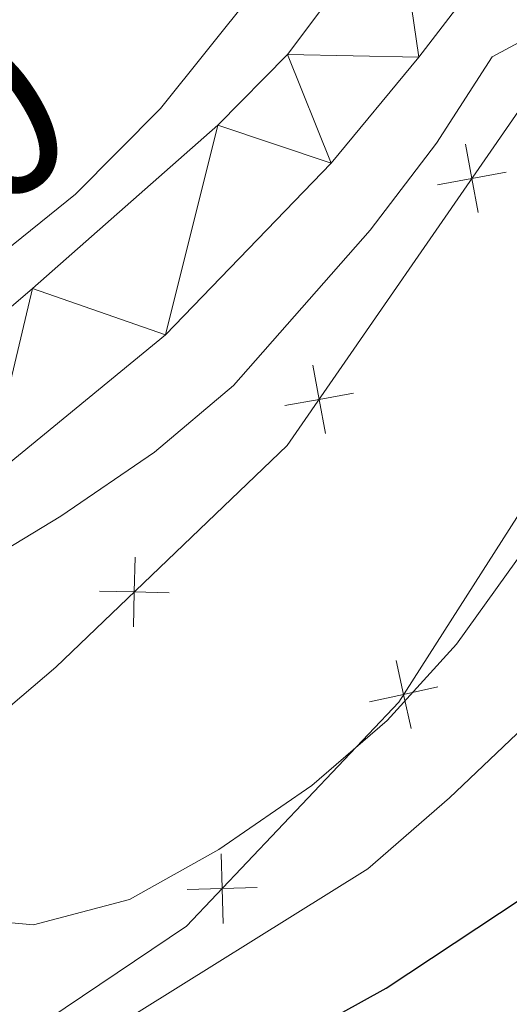
# Model space of a CAD drawing. Units: metres. Extents: x 605831 to 610333, y 4775128 to 4778169.
# Drawn here: x 608067 to 608092, y 4775819 to 4775869 of the extents above; entities that cross this region are included whole.
import ezdxf
from ezdxf.enums import TextEntityAlignment as Align

# ---------------------------------------------------------------- set-up
doc = ezdxf.new("R2010")
doc.units = ezdxf.units.M
doc.header["$MEASUREMENT"] = 0
for name, color, linetype, lineweight in [('Nivel 20', 7, 'Continuous', 0), ('Nivel 21', 7, 'Continuous', 0), ('Nivel 4', 7, 'Continuous', 0), ('Nivel 44', 7, 'Continuous', 0), ('Nivel 5', 7, 'Continuous', 0), ('Nivel 51', 7, 'Continuous', 0), ('Nivel 54', 7, 'Continuous', 0), ('Nivel 61', 7, 'Continuous', 0), ('Nivel 63', 7, 'Continuous', 0)]:
    doc.layers.add(name, color=color, linetype=linetype, lineweight=lineweight)
doc.styles.add('Style-Times New Roman', font='txt')

msp = doc.modelspace()

# ---------------------------------------------------------------- linework, layer by layer
at = {"layer": 'Nivel 20', "color": 250, "linetype": 'Continuous', "lineweight": 0, "flags": 128}
for points, elevation in [([(608089.4750842713, 4775862.316616328), (608089.789990019, 4775860.595091751), (608090.1048957631, 4775858.873567173)], 137.4617333472641), ([(608091.5115145929, 4775860.909997497), (608089.789990019, 4775860.595091751), (608088.0684654415, 4775860.280186005)], 137.4617333472641), ([(608081.8028191552, 4775851.209105914), (608082.1177249029, 4775849.487581337), (608082.432630647, 4775847.766056759)], 137.5595107276637), ([(608083.8392494805, 4775849.802487083), (608082.1177249029, 4775849.487581337), (608080.3962003253, 4775849.172675591)], 137.5595107276637), ([(608072.8745297268, 4775841.554260392), (608072.8376291953, 4775839.804560175), (608072.8007286638, 4775838.054859959)], 138.5307929397663), ([(608074.58732941, 4775839.767659644), (608072.8376291953, 4775839.804560175), (608071.0879289769, 4775839.841460707)], 138.5307929397663), ([(608086.7412754968, 4775832.943297299), (608086.3639781363, 4775834.652232407), (608085.9866807759, 4775836.361167515)], 141.0068065608724), ([(608084.6550430283, 4775834.274935046), (608086.3639781363, 4775834.652232407), (608088.0729132444, 4775835.029529767)], 141.0068065608724), ([(608077.2986534573, 4775823.143008744), (608077.2499921843, 4775824.892421383), (608077.2013309114, 4775826.641834022)], 142.9355457243933), ([(608075.5005795471, 4775824.843760112), (608077.2499921843, 4775824.892421383), (608078.9994048253, 4775824.941082656)], 142.9355457243933)]:
    msp.add_lwpolyline(points, dxfattribs=dict(at, elevation=elevation))
at = {"layer": 'Nivel 20', "color": 250, "linetype": 'Continuous', "lineweight": 0}
msp.add_polyline3d([(607981.3000000007, 4775788.369999999, 142.52), (607979.379999999, 4775794.68, 142.2), (607980.5100000016, 4775799.640000001, 141.56), (607993.4699999988, 4775808.279999999, 141.08), (608005.7399999984, 4775813.08, 141.08), (608019.6600000001, 4775816.18, 141.08), (608035.620000001, 4775819.970000001, 142.04), (608050.4899999984, 4775822.77, 141.24), (608057.7100000009, 4775826.48, 140.29), (608068.8900000006, 4775836.02, 139.02), (608080.5100000016, 4775847.16, 137.58), (608092.2800000012, 4775864.199999999, 137.43), (608099.3399999999, 4775856.439999999, 137.58), (608095.120000001, 4775848.369999999, 138.38), (608086.120000001, 4775834.27, 141.08), (608075.4600000009, 4775823, 143.31), (608058.8999999985, 4775811.859999999, 145.06)], dxfattribs=at)
at = {"layer": 'Nivel 21', "color": 250, "linetype": 'Continuous', "lineweight": 13}
for points in [[(607951.3099999987, 4775785.52, 138.66), (607957.8599999994, 4775793.26, 138.58), (607964.6099999994, 4775801.970000001, 137.79), (607967.8299999982, 4775805.779999999, 137.85), (607971.0199999996, 4775808.99, 137.87), (607975, 4775812, 137.54), (607982.7699999996, 4775816.310000001, 137.11), (607991.5, 4775820.220000001, 136.68), (607999.1700000018, 4775823.220000001, 136.28), (608015.3999999985, 4775828.77, 135.4), (608029.3900000006, 4775834.130000001, 134.73), (608041.6799999997, 4775839.380000001, 134.16), (608053.6900000013, 4775845.01, 133.47), (608058.129999999, 4775847.290000001, 133.03), (608060.7300000004, 4775849.060000001, 132.78), (608067.7199999988, 4775855.060000001, 132.14), (608077.0300000012, 4775863.279999999, 131.74), (608080.5300000012, 4775866.83, 131.34), (608086.0300000012, 4775874.189999999, 130.55)], [(608090.1400000006, 4775870.630000001, 130.78), (608087.129999999, 4775866.689999999, 131.44), (608082.7199999988, 4775861.359999999, 131.72), (608074.3999999985, 4775852.73, 132.17), (608065.4100000001, 4775845.359999999, 132.84), (608061.2399999984, 4775842.619999999, 133.14), (608051.9800000004, 4775837.710000001, 133.96), (608044.8999999985, 4775834.35, 134.24), (608033.8999999985, 4775829.52, 134.4), (608024.6000000015, 4775825.880000001, 134.7), (608003.5700000003, 4775818.92, 136), (607990.2399999984, 4775813.890000001, 136.69), (607985.1400000006, 4775811.6, 137.07), (607978.6600000001, 4775807.359999999, 137.31), (607974.5599999987, 4775804.48, 137.74), (607972.4299999997, 4775802.49, 137.94), (607967.0599999987, 4775795.34, 138.1)]]:
    msp.add_polyline3d(points, dxfattribs=at)
at = {"layer": 'Nivel 4', "color": 36, "linetype": 'Continuous', "lineweight": 30, "elevation": 150, "flags": 128}
msp.add_lwpolyline([(608000.2399999984, 4775716.26), (607998.8399999999, 4775723.48), (607999.3599999994, 4775729), (608001.0700000003, 4775733.699999999), (608003.9400000013, 4775738.359999999), (608016.25, 4775755.060000001), (608022.6700000018, 4775762.99), (608028.5100000016, 4775771.83), (608034.9600000009, 4775780.84), (608041.5700000003, 4775788.84), (608045.1799999997, 4775792.300000001), (608049.4200000018, 4775795.859999999), (608057.3200000003, 4775803.41), (608066.6900000013, 4775809.460000001), (608085.4800000004, 4775819.890000001), (608099.1400000006, 4775828.93), (608103.120000001, 4775831.960000001), (608110.6600000001, 4775838.65), (608122.5100000016, 4775850.550000001), (608129.5399999991, 4775858.359999999), (608145.3399999999, 4775878.68), (608151.1700000018, 4775888.17), (608155.9600000009, 4775897.689999999), (608164.379999999, 4775911.619999999)], dxfattribs=at)
at = {"layer": 'Nivel 5', "color": 36, "linetype": 'Continuous', "lineweight": 0, "flags": 128}
for points, elevation in [([(608166.0599999987, 4775917.720000001), (608158.9400000013, 4775909.74), (608149.370000001, 4775897.93), (608141.9600000009, 4775889.869999999), (608138.6600000001, 4775885.619999999), (608134.9800000004, 4775881.84), (608118.4299999997, 4775861.560000001), (608112.0500000007, 4775852.99), (608108.620000001, 4775848.98), (608104.2100000009, 4775844.25), (608088.6700000018, 4775829.460000001), (608084.5700000003, 4775825.890000001), (608071.2600000016, 4775817.57), (608067.3099999987, 4775814.51), (608055.9600000009, 4775803.790000001), (608034.1600000001, 4775790.119999999), (608022.0100000016, 4775781.119999999), (608007.3200000003, 4775773.5), (607999.0899999999, 4775767.439999999), (607995.7399999984, 4775764.33)], 145), ([(607952.7300000004, 4775823.23), (607957.7800000012, 4775826), (607978.1099999994, 4775835.25), (607992.7199999988, 4775841.449999999), (607998.1000000015, 4775843.1), (608003.0399999991, 4775843.84), (608036.370000001, 4775844.98), (608041.5199999996, 4775845.550000001), (608046.6499999985, 4775846.640000001), (608052.1999999993, 4775848.26), (608057.1600000001, 4775850.380000001), (608061.4299999997, 4775852.99), (608069.8900000006, 4775859.800000001), (608074.1499999985, 4775864.109999999), (608081.1600000001, 4775872.890000001)], 130), ([(608105.7800000012, 4775869.949999999), (608102.6999999993, 4775868.24), (608094.1999999993, 4775868.529999999), (608090.8099999987, 4775866.710000001), (608088.0100000016, 4775862.359999999), (608084.6900000013, 4775857.99), (608077.8200000003, 4775850.18), (608073.8500000015, 4775846.84), (608069.1499999985, 4775843.619999999), (608064.4400000013, 4775840.77), (608059.8999999985, 4775838.68), (608049.9699999988, 4775834.84), (608040.370000001, 4775830.01), (608030.7399999984, 4775826.24), (608028.6799999997, 4775825.710000001), (608026.7100000009, 4775825.189999999), (608024.0399999991, 4775831.1), (608020.9400000013, 4775831.960000001), (608010.3999999985, 4775829.050000001), (608000.5599999987, 4775825.540000001), (607994.379999999, 4775822.77), (607985.6099999994, 4775819.5), (607970.6400000006, 4775814.33), (607952.7699999996, 4775805.380000001)], 135), ([(608101.1000000015, 4775854.029999999), (608089.0199999996, 4775837.18), (608085.5399999991, 4775833.34), (608081.7600000016, 4775830.08), (608077.0899999999, 4775826.859999999), (608072.6000000015, 4775824.34), (608067.7699999996, 4775823.060000001), (608062.9600000009, 4775823.5), (608055.3599999994, 4775826.880000001), (608050.5, 4775825.65), (608034.9299999997, 4775821.1), (608023.7100000009, 4775817.310000001), (607993.870000001, 4775805.040000001), (607989.3999999985, 4775802.619999999), (607984.879999999, 4775799.48), (607980.9400000013, 4775795.779999999), (607978.1000000015, 4775791.66), (607976.5899999999, 4775788.02), (607977.4499999993, 4775779.859999999), (607975.4200000018, 4775775.949999999), (607971.129999999, 4775772.699999999), (607961.7899999991, 4775767.380000001), (607956.7600000016, 4775765.640000001), (607946.620000001, 4775763.93)], 140)]:
    msp.add_lwpolyline(points, dxfattribs=dict(at, elevation=elevation))
at = {"layer": 'Nivel 61', "color": 250, "linetype": 'Continuous', "lineweight": 0}
msp.add_3dface([(610114.1099999994, 4777903.550000001, 530.13), (610151.5799999982, 4775589.970000001, 182.37), (606762.1900000013, 4775536.07, 246.9), (606725.8900000006, 4777849.640000001, 395.26)], dxfattribs=at)
at = {"layer": 'Nivel 63', "color": 7, "linetype": 'Continuous', "lineweight": 0}
msp.add_3dface([(605878.3900000006, 4775128.16, -0.25), (605831.1600000001, 4778097.779999999, -0.25), (610285.5199999996, 4778168.619999999, -0.25), (610332.7699999996, 4775199, -0.25)], dxfattribs=at)

# ---------------------------------------------------------------- texts
at = {"layer": 'Nivel 44', "color": 1, "linetype": 'Continuous', "lineweight": 0, "style": 'Style-Times New Roman'}
msp.add_text('NA-4040', height=7.999919999999999, rotation=32.54923428160063, dxfattribs=at).set_placement((608050.3947330415, 4775853.834190542, 129.06), align=Align.MIDDLE_CENTER)

# ---------------------------------------------------------------- meshes
at = {"layer": 'Nivel 51', "color": 154, "linetype": 'Continuous', "lineweight": 13}
mesh = msp.add_polyface(dxfattribs=at)
corners = [(607892.3900000006, 4775858.91, 124.2300000000334), (607881.8599999994, 4775856.66, 124.5399999999973), (607876.870000001, 4775856.4, 124.3900000000074), (607866.2600000016, 4775854.670000002, 124.8699999999417), (607854.9800000004, 4775853.369999999, 125.0199999999922), (607850.1000000015, 4775852.310000001, 124.869999999995), (607835.120000001, 4775847.880000001, 125.1899999999956), (607825.1500000022, 4775845.720000004, 125.4999999999657), (607820.0899999999, 4775843.660000002, 125.8199999999644), (607805.0199999996, 4775838.390000002, 125.8199999999495), (607800.070000004, 4775836.810000001, 126.1500000000091), (607791.3600000031, 4775830.93, 126.3000000000256), (607786.0800000019, 4775828, 126.1399999999633), (607777.4400000013, 4775822.42, 126.3000000000433), (607769.4899999984, 4775815.660000002, 126.4600000000165), (607764.7899999991, 4775813.960000003, 126.4599999999822), (607760.25, 4775811.440000003, 126.4600000000111), (607750.120000001, 4775808.440000003, 126.6199999999777), (607745.4200000018, 4775806.730000002, 126.619999999958), (607731.129999999, 4775800.440000003, 126.6199999999506), (607728.2399999984, 4775798.370000003, 126.6199999999384), (607724.1400000006, 4775804.02, 128.7800000000302), (607727.5500000007, 4775806.000000002, 126.6199999999853), (607733.5100000016, 4775809.030000003, 126.6199999999674), (607740.7199999988, 4775812.730000002, 126.4600000000119), (607750.1800000034, 4775815.700000003, 126.4599999999861), (607757.9900000021, 4775821.01, 126.4600000000018), (607763.570000004, 4775826.42, 126.3000000000185), (607770.4800000004, 4775829.630000003, 126.139999999967), (607773.5, 4775829.720000003, 126.2999999999954), (607782.7600000016, 4775834.280000003, 126.1499999999907), (607791.8299999982, 4775839.780000003, 125.8199999999642), (607800.9499999993, 4775843.380000003, 125.819999999954), (607813.8300000019, 4775849.310000002, 125.4999999999814), (607828.9699999988, 4775854.029999999, 125.1900000000323), (607843.0199999996, 4775858.080000002, 124.8699999999353), (607851.870000001, 4775860.24, 125.0200000000376), (607853.9200000018, 4775860.619999999, 124.880000000004), (607865.1900000013, 4775861.73, 124.5400000000212), (607931.0500000007, 4775877.449999999, 124.3900000000037), (607963.6600000001, 4775886.010000002, 124.0699999999921), (607968.5599999987, 4775887.890000002, 124.0700000000011), (607973.1000000015, 4775889.180000002, 124.0699999999799), (608014.7300000004, 4775906.700000003, 124.0699999999425), (608032.7899999991, 4775915.900000002, 124.0699999999987), (608051.3500000015, 4775923.500000002, 124.0699999999817), (608056.9400000013, 4775927.240000002, 123.9100000000028), (608061.629999999, 4775929.780000003, 123.939999999998), (608073.7399999984, 4775935.630000001, 124.0700000000091), (608088.0899999999, 4775940.67, 124.1000000000291), (608092.049999997, 4775942.420000002, 124.0699999999854), (608100.8399999999, 4775948, 123.909999999987), (608113.8500000015, 4775955.490000002, 123.9099999999704), (608119.0500000007, 4775959.480000002, 124.069999999966), (608123.879999999, 4775961.4, 124.070000000026), (608130.8000000007, 4775965.370000003, 123.919999999971), (608143.0000000037, 4775980.420000002, 123.1399999999839), (608151.6900000013, 4775991.150000002, 123.1199999999609), (608153.2100000009, 4775994.060000002, 123.1199999999739), (608154.1900000013, 4775998.640000001, 123.1199999999934), (608155.1600000001, 4776001.100000003, 123.1199999999516), (608163.4699999988, 4776015.74, 122.9699999999851), (608163.879999999, 4776021.900000004, 122.0799999999202), (608163.450000003, 4776034.240000004, 121.8399999999563), (608162.9499999993, 4776039.580000002, 121.6799999999643), (608162.1900000013, 4776044.640000002, 121.5999999999715), (608161.0399999991, 4776049.5, 121.3699999999803), (608157.1000000015, 4776059.58, 121.2100000000472), (608146.879999999, 4776078.5, 121.1200000000056), (608143.4200000018, 4776082.100000003, 121.049999999961), (608131.8200000003, 4776092.75, 120.8900000000323), (608123.7899999991, 4776099.480000002, 120.8900000000042), (608120.3200000003, 4776103.09, 120.8899999999993), (608118.5599999987, 4776105.529999999, 120.8800000000009), (608111.6000000015, 4776118.83, 120.8100000000372), (608100.4800000004, 4776138.240000002, 120.5699999999522), (608084.9300000034, 4776168.300000003, 120.2200000000019), (608082.3599999994, 4776173.310000001, 120.1599999999638), (608076.6900000013, 4776185.560000001, 119.6199999999739), (608069.2300000004, 4776197.110000003, 119.2999999999974), (608047.6000000015, 4776232.750000002, 118.9799999999818), (608037.4899999984, 4776249.240000002, 118.9799999999807), (608035.5, 4776252.91, 118.9799999999989), (608033.5599999987, 4776257.510000002, 118.9799999999593), (608031.0799999982, 4776265.220000003, 118.979999999994), (608044.7800000012, 4776265.140000002, 123.2799999999556), (608047.8500000015, 4776259.600000003, 118.869999999983), (608050.2400000021, 4776255.200000003, 118.7599999999857), (608052.629999999, 4776250.810000002, 118.6499999999776), (608055.0199999996, 4776246.420000002, 118.5399999999692), (608057.4100000001, 4776242.029999999, 118.4199999999931), (608058.620000001, 4776239.860000005, 118.3899999999405), (608061.1900000013, 4776235.580000002, 118.4199999999729), (608063.870000001, 4776231.360000003, 118.5499999999897), (608066.6000000015, 4776227.170000002, 118.7399999999476), (608069.3299999982, 4776222.970000003, 118.9199999999892), (608071.9900000021, 4776218.740000002, 119.0600000000201), (608072.120000001, 4776218.510000002, 119.0599999999853), (608074.7199999988, 4776214.240000002, 119.1600000000241), (608077.2800000012, 4776209.950000003, 119.2499999999715), (608079.7799999975, 4776205.630000003, 119.3400000000028), (608082.2100000009, 4776201.26, 119.4400000000232), (608084.5399999991, 4776196.82, 119.5400000000324), (608086.1900000013, 4776193.029999999, 119.68000000002), (608087.879999999, 4776188.320000002, 119.8599999999954), (608088.1400000006, 4776187.500000002, 119.8699999999543), (608089.620000001, 4776182.720000003, 119.9399999999888), (608090.7199999988, 4776179.980000002, 119.9599999999792), (608092.700000003, 4776175.390000001, 119.9900000000132), (608094.8099999987, 4776170.860000003, 120.0199999999707), (608095.1499999985, 4776170.15, 120.0199999999982), (608097.3299999982, 4776165.65, 120.0399999999854), (608099.5199999996, 4776161.16, 120.0700000000013), (608101.7199999988, 4776156.67, 120.0899999999761), (608103.9299999997, 4776152.18, 120.1000000000244), (608104.5199999996, 4776150.99, 120.1000000000035), (608106.75, 4776146.520000003, 120.1000000000205), (608108.9999999963, 4776142.050000003, 120.0999999999649), (608111.2600000016, 4776137.59, 120.1000000000413), (608112.2100000009, 4776135.74, 120.1000000000492), (608114.5799999982, 4776131.340000002, 120.0999999999762), (608117.1000000015, 4776127.020000003, 120.1000000000159), (608119.7899999991, 4776122.800000003, 120.0999999999931), (608119.9499999993, 4776122.550000001, 120.1000000000233), (608122.8500000015, 4776118.470000001, 120.100000000037), (608125.9100000001, 4776114.52, 120.1000000000218), (608129.0899999999, 4776110.66, 120.1000000000317), (608132.3299999982, 4776106.840000002, 120.0999999999903), (608134.6800000034, 4776104.15, 120.1399999999724), (608138.0700000003, 4776100.48, 120.2500000000153), (608138.9400000013, 4776099.580000002, 120.2699999999717), (608142.5300000012, 4776096.08, 120.3400000000308), (608146.3999999985, 4776092.92, 120.4099999999898), (608147.5700000003, 4776092.1, 120.4299999999549), (608151.7600000016, 4776089.369999999, 120.5000000000201), (608155.9600000009, 4776086.670000002, 120.5699999999722), (608158.8999999985, 4776084.730000002, 120.6799999999379), (608162.9400000013, 4776081.770000003, 120.8899999999942), (608164.120000001, 4776079.83, 120.940000000008), (608165.3600000031, 4776074.839999998, 121.0500000000418), (608168.0199999996, 4776070.790000001, 121.1800000000409), (608170.6900000013, 4776066.560000002, 121.369999999976), (608171.4100000001, 4776065.16, 121.4600000000273), (608173.4000000022, 4776060.590000002, 121.8399999999843), (608174.3000000007, 4776057.720000003, 122.0099999999723), (608175.370000001, 4776052.850000003, 122.1599999999538), (608175.8000000007, 4776049.880000001, 122.1600000000102), (608176.3900000006, 4776044.920000002, 122.15999999994), (608176.5399999991, 4776043.300000003, 122.1599999999538), (608176.9499999993, 4776038.320000002, 122.1599999999425), (608177.3500000015, 4776033.330000002, 122.159999999941), (608177.5600000024, 4776030.540000003, 122.1799999999568), (608177.7300000004, 4776025.550000003, 122.3199999999894), (608177.7199999988, 4776025.400000002, 122.329999999981), (608175.9499999993, 4776020.730000002, 122.6399999999931), (608174.5599999987, 4776018.380000003, 122.7800000000096), (608172.0000000037, 4776014.090000002, 122.9599999999966), (608170.5700000003, 4776011.620000003, 122.9699999999607), (608162.6100000031, 4775997.6, 123.1199999999876), (608161.0300000012, 4775991.35, 123.1199999999822), (608158.620000001, 4775986.670000002, 123.1199999999606), (608149.3000000007, 4775975.150000002, 123.1399999999666), (608136.3399999999, 4775959.16, 123.9199999999929), (608127.3999999985, 4775953.970000003, 124.0699999999431), (608122.679999996, 4775952.090000002, 124.0699999999814), (608118.5300000012, 4775948.73, 123.910000000027), (608105.0199999996, 4775940.940000003, 123.9099999999283), (608095.6499999985, 4775935.029999999, 124.0699999999946), (608091.0799999982, 4775933.020000003, 124.0999999999737), (608081.5700000003, 4775929.850000003, 124.0899999999778), (608074.4200000018, 4775926.93, 124.0499999999943), (608061.0599999987, 4775920.130000003, 123.9099999999725), (608056.379999999, 4775916.82, 124.0699999999775), (608036.25, 4775908.460000001, 124.0700000000357), (608018.0500000007, 4775899.190000003, 124.0699999999616), (607975.8299999982, 4775881.430000002, 124.0699999999783), (607971.0199999996, 4775880.050000001, 124.0700000000045), (607966.1400000006, 4775878.16, 124.0700000000082), (607933.4699999988, 4775869.610000003, 124.3899999999694), (607918.75, 4775864.410000002, 124.3899999999823), (607913.4300000034, 4775863.07, 124.390000000035)]
mesh.append_faces([[corners[k] for k in face] for face in [(85, 83, 84), (22, 20, 21)]], dxfattribs={"vtx0": -1, "color": 154})
mesh.append_faces([[corners[k] for k in face] for face in [(83, 86, 82), (82, 86, 81), (81, 89, 80), (80, 95, 79), (79, 102, 78), (78, 106, 77), (77, 108, 76), (76, 113, 75), (75, 120, 74), (74, 124, 73), (73, 126, 72), (72, 126, 71), (71, 128, 70), (70, 131, 69), (69, 134, 68), (68, 139, 67), (67, 143, 66), (66, 146, 65), (65, 148, 64), (64, 149, 63), (63, 151, 62), (62, 156, 61), (61, 158, 60), (60, 158, 59), (59, 158, 58), (58, 160, 57), (57, 161, 56), (56, 161, 55), (55, 163, 54), (54, 164, 53), (53, 164, 52), (52, 166, 51), (51, 166, 50), (50, 167, 49), (49, 169, 48), (48, 170, 47), (47, 171, 46), (46, 171, 45), (45, 173, 44), (44, 173, 43), (43, 174, 42), (42, 176, 41), (41, 176, 40), (40, 178, 39), (180, 39, 179), (39, 0, 38), (2, 38, 1), (38, 4, 37), (37, 4, 36), (36, 5, 35), (35, 6, 34), (34, 7, 33), (33, 9, 32), (32, 10, 31), (31, 11, 30), (30, 12, 29), (29, 13, 28), (28, 14, 27), (27, 15, 26), (26, 16, 25), (25, 17, 24), (24, 18, 23), (23, 19, 22)]], dxfattribs={"vtx0": -1, "vtx1": -1, "color": 154})
mesh.append_faces([[corners[k] for k in face] for face in [(83, 85, 86), (81, 86, 87), (81, 87, 88), (81, 88, 89), (80, 89, 90), (80, 90, 91), (80, 91, 92), (80, 92, 93), (80, 93, 94), (80, 94, 95), (79, 95, 96), (79, 96, 97), (79, 97, 98), (79, 98, 99), (79, 99, 100), (79, 100, 101), (79, 101, 102), (78, 102, 103), (78, 103, 104), (78, 104, 105), (78, 105, 106), (77, 106, 107), (77, 107, 108), (76, 108, 109), (76, 109, 110), (76, 110, 111), (76, 111, 112), (76, 112, 113), (75, 113, 114), (75, 114, 115), (75, 115, 116), (75, 116, 117), (75, 117, 118), (75, 118, 119), (75, 119, 120), (74, 120, 121), (74, 121, 122), (74, 122, 123), (74, 123, 124), (73, 124, 125), (73, 125, 126), (71, 126, 127), (71, 127, 128), (70, 128, 129), (70, 129, 130), (70, 130, 131), (69, 131, 132), (69, 132, 133), (69, 133, 134), (68, 134, 135), (68, 135, 136), (68, 136, 137), (68, 137, 138), (68, 138, 139), (67, 139, 140), (67, 140, 141), (67, 141, 142), (67, 142, 143), (66, 143, 144), (66, 144, 145), (66, 145, 146), (65, 146, 147), (65, 147, 148), (64, 148, 149), (63, 149, 150), (63, 150, 151), (62, 151, 152), (62, 152, 153), (62, 153, 154), (62, 154, 155), (62, 155, 156), (61, 156, 157), (61, 157, 158), (58, 158, 159), (58, 159, 160), (57, 160, 161), (55, 161, 162), (55, 162, 163), (54, 163, 164), (52, 164, 165), (52, 165, 166), (50, 166, 167), (49, 167, 168), (49, 168, 169), (48, 169, 170), (47, 170, 171), (45, 171, 172), (45, 172, 173), (43, 173, 174), (42, 174, 175), (42, 175, 176), (40, 176, 177), (40, 177, 178), (39, 178, 179), (39, 180, 0), (38, 0, 1), (38, 2, 3), (38, 3, 4), (36, 4, 5), (35, 5, 6), (34, 6, 7), (33, 7, 8), (33, 8, 9), (32, 9, 10), (31, 10, 11), (30, 11, 12), (29, 12, 13), (28, 13, 14), (27, 14, 15), (26, 15, 16), (25, 16, 17), (24, 17, 18), (23, 18, 19), (22, 19, 20)]], dxfattribs={"vtx0": -1, "vtx2": -1, "color": 154})
at = {"layer": 'Nivel 54', "color": 20, "linetype": 'Continuous', "lineweight": 0}
mesh = msp.add_polyface(dxfattribs=at)
corners = [(607967.0599999987, 4775795.34, 138.1399999999953), (607956.2199999988, 4775781.830000002, 138.9799999999429), (607952.6600000001, 4775778.359999999, 139.2499999999791), (607946.3000000007, 4775773.739999998, 139.4599999999815), (607942.4299999997, 4775771.740000002, 139.5399999999964), (607937.6600000001, 4775770.020000003, 139.8299999999586), (607932.8000000007, 4775768.979999999, 140.1800000000472), (607925.2299999967, 4775768.52, 140.4099999999824), (607925.0999999978, 4775768.510000002, 140.5499999999194), (607922.7300000004, 4775768.689999999, 140.409999999985), (607920.9499999993, 4775768.830000002, 140.650000000019), (607913.4400000013, 4775770.130000001, 140.6499999999953), (607876.8599999994, 4775774.529999999, 141.2300000000119), (607857.6199999973, 4775775.84, 141.5999999999294), (607847.629999999, 4775776.140000002, 141.6799999999422), (607837.3399999999, 4775775.83, 141.6899999999585), (607820.0399999991, 4775774.48, 141.7899999999565), (607802.379999999, 4775772.290000001, 142.8199999999669), (607790.870000001, 4775770.500000002, 142.8499999999592), (607767.7599999979, 4775766.010000002, 143.2999999999602), (607760.9100000001, 4775763.400000002, 143.4499999999435), (607721.9199999981, 4775743.48, 143.0099999999758), (607714.0299999975, 4775738.749999998, 142.4800000000629), (607709.9199999981, 4775735.91, 142.3599999999778), (607706.3900000006, 4775732.960000001, 142.2400000000298), (607702.9699999988, 4775729.33, 141.9699999999555), (607701.3099999987, 4775727.090000002, 141.8399999999423), (607698.6699999981, 4775722.83, 141.7100000000067), (607696.9200000018, 4775719.26, 141.5999999999906), (607693.7399999984, 4775710.5, 141.199999999954), (607691.8999999985, 4775702.57, 140.5699999999934), (607691.3399999961, 4775697.6, 140.1599999999971), (607691.5799999982, 4775688.830000002, 139.4999999999651), (607693.6600000001, 4775675.700000003, 138.9499999999456), (607694.679999996, 4775671.540000001, 138.7400000000077), (607696.2699999958, 4775666.809999997, 138.3400000000362), (607700.4399999976, 4775655.960000001, 137.3100000000058), (607703.3299999982, 4775643.789999997, 136.4300000000334), (607704.5399999991, 4775633.859999999, 136.0000000000254), (607705.0399999991, 4775624.85, 135.3400000000106), (607704.6999999993, 4775620.52, 134.9199999999897), (607703.4899999984, 4775615.669999998, 134.5700000000259), (607698.4399999976, 4775603, 134.4299999999846), (607693.5199999996, 4775592.060000001, 134.7600000000004), (607691.9400000013, 4775588.550000001, 134.7599999999804), (607690.7199999988, 4775585.84, 134.5299999999554), (607684.9100000001, 4775572.01, 134.3799999999824), (607676.9499999993, 4775555.300000001, 134.0499999999945), (607674.6600000001, 4775550.58, 134.0699999999534), (607667.8499999978, 4775550.470000001, 134.5400000000139), (607682.7399999984, 4775581.279999999, 134.5600000000241), (607688.2699999958, 4775593.820000002, 134.599999999952), (607694.4100000001, 4775608.940000003, 134.4499999999431), (607696.3000000007, 4775613.59, 134.5399999999393), (607698.2600000016, 4775619.390000002, 134.9299999999208), (607698.7300000004, 4775624.279999999, 135.8299999999884), (607698.6599999964, 4775627.520000003, 136.3599999999859), (607698.4499999993, 4775635.149999999, 136.8300000000196), (607697.3999999985, 4775644.189999999, 137.6300000000148), (607694.9299999997, 4775652.869999999, 137.7899999999829), (607689.6699999981, 4775667.199999999, 138.8999999999385), (607686.1799999997, 4775678.08, 139.7000000000019), (607685.2199999988, 4775682.99, 139.8399999999617), (607684.8200000003, 4775687.030000003, 139.9299999999465), (607684.4899999984, 4775695.85, 140.489999999996), (607684.5899999961, 4775700.840000002, 140.5599999999193), (607684.8200000003, 4775703.730000002, 140.6499999999587), (607686.0899999999, 4775709.58, 141.1300000000006), (607688.9600000009, 4775717.850000003, 141.6799999999627), (607690.9999999963, 4775722.410000002, 141.8399999999415), (607695.3599999994, 4775730.210000001, 141.9599999999824), (607698.0599999987, 4775733.699999999, 141.9999999999623), (607701.6799999997, 4775737.15, 142.4399999999982), (607704.8999999985, 4775739.540000001, 142.8000000000206), (607712.7899999991, 4775744.449999999, 143.0400000000282), (607741.2699999958, 4775758.620000003, 144.229999999989), (607753.4200000018, 4775765.16, 143.9099999999824), (607765.5199999996, 4775770.359999999, 143.4299999999887), (607770.2799999975, 4775771.93, 143.3200000000023), (607775.1499999985, 4775773.040000003, 143.2099999999295), (607787.5899999961, 4775774.639999997, 142.4800000000618), (607807.9099999964, 4775777.750000002, 142.0899999999809), (607830.9600000009, 4775780.750000002, 141.9299999999704), (607835.9399999976, 4775781.090000002, 141.91999999995), (607850.2600000016, 4775780.85, 141.6799999999599), (607870.2199999988, 4775780.119999997, 141.0200000001001), (607885, 4775778.730000002, 140.8099999999985), (607902.8000000007, 4775776.52, 140.0099999999799), (607912.75, 4775775.49, 139.9800000000225), (607920.3999999985, 4775775.199999999, 139.6300000000342), (607930.8999999985, 4775775.720000001, 139.3000000000395), (607935.679999996, 4775777.18, 139.0300000000374), (607944.2100000009, 4775780.630000003, 138.8199999999622), (607948.570000004, 4775783.130000001, 138.7299999999997), (607951.3099999987, 4775785.52, 138.6599999999601), (607957.8599999994, 4775793.26, 138.5800000000202), (607964.6099999994, 4775801.970000001, 137.7899999999608), (607967.8299999982, 4775805.779999999, 137.8499999999607), (607971.0200000033, 4775808.99, 137.8700000000073), (607974.9999999963, 4775812, 137.5399999999888), (607982.7699999996, 4775816.310000001, 137.1099999999321), (607991.4999999963, 4775820.220000003, 136.6799999999916), (607999.1700000018, 4775823.220000003, 136.279999999955), (608015.3999999985, 4775828.77, 135.3999999999934), (608029.3900000006, 4775834.129999997, 134.730000000044), (608041.6799999997, 4775839.380000001, 134.1599999999727), (608053.6899999976, 4775845.010000002, 133.4699999999461), (608058.129999999, 4775847.289999997, 133.0300000000171), (608060.7300000004, 4775849.060000001, 132.7799999999944), (608067.7199999988, 4775855.060000001, 132.1399999999679), (608077.0299999975, 4775863.279999999, 131.7400000000172), (608080.5299999975, 4775866.829999998, 131.3400000000057), (608086.0300000012, 4775874.190000003, 130.5500000000073), (608091.3200000003, 4775884.360000003, 129.759999999945), (608099.8900000006, 4775896.369999999, 129.1199999999931), (608107.1799999997, 4775908.669999998, 128.7200000000261), (608113.0399999991, 4775916.75, 128.1399999999791), (608115.6099999994, 4775919.960000001, 127.9300000000206), (608122.1899999976, 4775927.500000002, 128.0899999999405), (608131.9100000001, 4775937.210000001, 127.3700000000105), (608138.5199999996, 4775944.699999997, 126.9800000000187), (608148.2699999996, 4775956.430000002, 126.7799999999829), (608153.5099999979, 4775963.529999999, 126.459999999978), (608156.129999999, 4775967.769999998, 126.1000000000926), (608160.2599999979, 4775975.650000002, 125.8799999999746), (608169.0199999996, 4775994.230000002, 125.7299999999825), (608172.549999997, 4776002.400000002, 125.479999999972), (608177.929999996, 4776016.4, 124.6799999999524), (608179.2600000016, 4776021.35, 124.5899999999958), (608179.6799999997, 4776026.34, 124.5300000000057), (608179.4699999988, 4776039.250000002, 124.429999999967), (608178.8500000015, 4776049.890000002, 124.3499999999611), (608178.0599999987, 4776055.6, 124.3499999999664), (608174.8299999982, 4776066.75, 124.3499999999763), (608169.3999999985, 4776078.75, 124.3499999999963), (608161.4800000004, 4776093.629999997, 124.1900000000025), (608119.7800000012, 4776175.630000003, 122.7199999999576), (608109.1700000018, 4776197.800000001, 121.800000000018), (608102.879999999, 4776204.630000001, 121.7900000000119), (608093.8599999994, 4776210.779999999, 121.8799999999669), (608084.1400000006, 4776218.809999997, 121.8800000000328), (608080.2699999958, 4776221.980000002, 121.9599999999356), (608072.9899999984, 4776229.15, 122.1099999999651), (608069.7600000016, 4776232.970000001, 122.179999999922), (608065.4299999997, 4776239.210000001, 122.2799999999971), (608056.549999997, 4776255.02, 122.7600000000387), (608051.4599999972, 4776263.310000002, 122.9199999999685), (608047.2399999984, 4776266.459999997, 123.2399999999937), (608067.7699999996, 4776284.050000001, 121.0900000000147), (608066.5399999991, 4776279.280000003, 121.4299999999713), (608065.2800000012, 4776274.98, 121.7199999999761), (608064.0500000007, 4776269.91, 121.8700000000033), (608063.2600000016, 4776264.130000001, 121.769999999993), (608064.3399999999, 4776256.24, 121.7199999999907), (608065.3299999982, 4776252.560000001, 121.7199999999294), (608067.3099999987, 4776247.949999999, 121.7199999999787), (608073.0599999987, 4776238.119999999, 121.7599999999713), (608078.7399999984, 4776231.010000002, 121.7999999999579), (608092.1000000015, 4776219.42, 121.8799999999613), (608103.0700000003, 4776210.550000001, 121.9599999999938), (608108.3299999982, 4776206.989999998, 122.0400000000026), (608112.4699999988, 4776203.630000003, 122.0399999999822), (608116.4799999967, 4776197.929999998, 122.0400000000023), (608120.3199999966, 4776188.959999997, 122.1100000000015), (608131.0799999982, 4776165.659999998, 122.4599999999834), (608135.2600000016, 4776156.559999997, 122.6000000000163), (608155.7699999996, 4776116.690000003, 123.4699999999267), (608164.7600000016, 4776098.84, 124.3699999999708), (608171.2599999979, 4776086.050000001, 124.5799999999326), (608179.799999997, 4776068.6, 124.1899999999605), (608182.8999999985, 4776060.1, 124.1899999999264), (608184.1999999993, 4776053.450000003, 124.1899999999683), (608184.929999996, 4776027.619999999, 124.0299999999613), (608184.9399999976, 4776024.279999999, 124.1100000000132), (608184.3999999985, 4776019.310000001, 124.150000000009), (608183.0099999979, 4776012.279999999, 124.3799999999416), (608180.7199999988, 4776005.07, 124.8100000000145), (608178.8199999966, 4776000.460000001, 125.1300000000144), (608162.8999999985, 4775968.279999999, 126.0100000000415), (608157.4200000018, 4775959.719999997, 126.3800000000123), (608147.4800000004, 4775945.800000001, 127.0499999999746), (608144.3699999973, 4775941.890000002, 127.2499999999752), (608127.6700000018, 4775925.390000001, 127.829999999994), (608120.870000001, 4775918.109999998, 127.9300000000223), (608114.4899999984, 4775910.41, 128.1999999999802), (608106.6399999969, 4775898.060000001, 128.8800000000073), (608099.4899999984, 4775886.250000002, 129.9099999999542), (608092.9000000022, 4775874.770000003, 130.2299999999454), (608090.1399999969, 4775870.629999997, 130.7800000000376), (608087.129999999, 4775866.689999999, 131.4399999999947), (608082.7199999988, 4775861.359999999, 131.7200000000286), (608074.3999999985, 4775852.730000002, 132.1699999999151), (608065.4099999964, 4775845.359999999, 132.8399999999735), (608061.2399999984, 4775842.620000003, 133.1399999999448), (608051.9800000004, 4775837.710000001, 133.9599999999498), (608044.8999999985, 4775834.35, 134.2400000000052), (608033.8999999985, 4775829.519999998, 134.400000000052), (608024.6000000015, 4775825.880000001, 134.700000000025), (608003.5699999966, 4775818.920000002, 136.0000000000047), (607990.2399999984, 4775813.890000001, 136.689999999944), (607985.1399999969, 4775811.6, 137.070000000036), (607978.6599999964, 4775807.359999999, 137.3100000000175), (607974.5599999987, 4775804.480000002, 137.7399999999604), (607972.429999996, 4775802.489999998, 137.9400000000298)]
mesh.append_faces([[corners[k] for k in face] for face in [(49, 47, 48), (149, 147, 148)]], dxfattribs={"vtx0": -1, "color": 20})
mesh.append_faces([[corners[k] for k in face] for face in [(47, 50, 46), (46, 50, 45), (45, 51, 44), (44, 51, 43), (43, 51, 42), (42, 53, 41), (41, 54, 40), (40, 55, 39), (39, 56, 38), (38, 57, 37), (37, 58, 36), (36, 59, 35), (35, 60, 34), (34, 60, 33), (33, 62, 32), (32, 64, 31), (31, 65, 30), (30, 67, 29), (29, 68, 28), (28, 69, 27), (27, 70, 26), (26, 71, 25), (25, 72, 24), (24, 73, 23), (23, 73, 22), (22, 74, 21), (21, 75, 20), (20, 77, 19), (19, 79, 18), (18, 80, 17), (17, 81, 16), (16, 82, 15), (15, 83, 14), (14, 84, 13), (13, 85, 12), (12, 87, 11), (11, 89, 10), (10, 89, 9), (9, 89, 8), (8, 89, 7), (7, 90, 6), (6, 91, 5), (5, 91, 4), (4, 92, 3), (3, 92, 2), (2, 94, 1), (1, 95, 0), (0, 96, 203), (203, 98, 202), (202, 99, 201), (201, 99, 200), (200, 100, 199), (199, 101, 198), (198, 103, 197), (197, 104, 196), (196, 105, 195), (195, 105, 194), (194, 106, 193), (193, 108, 192), (192, 109, 191), (191, 110, 190), (190, 111, 189), (189, 112, 188), (188, 112, 187), (187, 113, 186), (186, 114, 185), (185, 115, 184), (184, 116, 183), (183, 118, 182), (182, 119, 181), (181, 120, 180), (180, 121, 179), (179, 123, 178), (178, 125, 177), (177, 126, 176), (176, 127, 175), (175, 127, 174), (174, 128, 173), (173, 129, 172), (172, 130, 171), (171, 132, 170), (170, 133, 169), (169, 134, 168), (168, 135, 167), (167, 135, 166), (166, 135, 165), (165, 136, 164), (164, 136, 163), (163, 137, 162), (162, 137, 161), (161, 137, 160), (160, 138, 159), (159, 139, 158), (158, 141, 157), (157, 142, 156), (156, 144, 155), (155, 145, 154), (154, 145, 153), (153, 145, 152), (152, 146, 151), (151, 147, 150), (150, 147, 149)]], dxfattribs={"vtx0": -1, "vtx1": -1, "color": 20})
mesh.append_faces([[corners[k] for k in face] for face in [(47, 49, 50), (45, 50, 51), (42, 51, 52), (42, 52, 53), (41, 53, 54), (40, 54, 55), (39, 55, 56), (38, 56, 57), (37, 57, 58), (36, 58, 59), (35, 59, 60), (33, 60, 61), (33, 61, 62), (32, 62, 63), (32, 63, 64), (31, 64, 65), (30, 65, 66), (30, 66, 67), (29, 67, 68), (28, 68, 69), (27, 69, 70), (26, 70, 71), (25, 71, 72), (24, 72, 73), (22, 73, 74), (21, 74, 75), (20, 75, 76), (20, 76, 77), (19, 77, 78), (19, 78, 79), (18, 79, 80), (17, 80, 81), (16, 81, 82), (15, 82, 83), (14, 83, 84), (13, 84, 85), (12, 85, 86), (12, 86, 87), (11, 87, 88), (11, 88, 89), (7, 89, 90), (6, 90, 91), (4, 91, 92), (2, 92, 93), (2, 93, 94), (1, 94, 95), (0, 95, 96), (203, 96, 97), (203, 97, 98), (202, 98, 99), (200, 99, 100), (199, 100, 101), (198, 101, 102), (198, 102, 103), (197, 103, 104), (196, 104, 105), (194, 105, 106), (193, 106, 107), (193, 107, 108), (192, 108, 109), (191, 109, 110), (190, 110, 111), (189, 111, 112), (187, 112, 113), (186, 113, 114), (185, 114, 115), (184, 115, 116), (183, 116, 117), (183, 117, 118), (182, 118, 119), (181, 119, 120), (180, 120, 121), (179, 121, 122), (179, 122, 123), (178, 123, 124), (178, 124, 125), (177, 125, 126), (176, 126, 127), (174, 127, 128), (173, 128, 129), (172, 129, 130), (171, 130, 131), (171, 131, 132), (170, 132, 133), (169, 133, 134), (168, 134, 135), (165, 135, 136), (163, 136, 137), (160, 137, 138), (159, 138, 139), (158, 139, 140), (158, 140, 141), (157, 141, 142), (156, 142, 143), (156, 143, 144), (155, 144, 145), (152, 145, 146), (151, 146, 147)]], dxfattribs={"vtx0": -1, "vtx2": -1, "color": 20})

doc.saveas('drawing.dxf')
